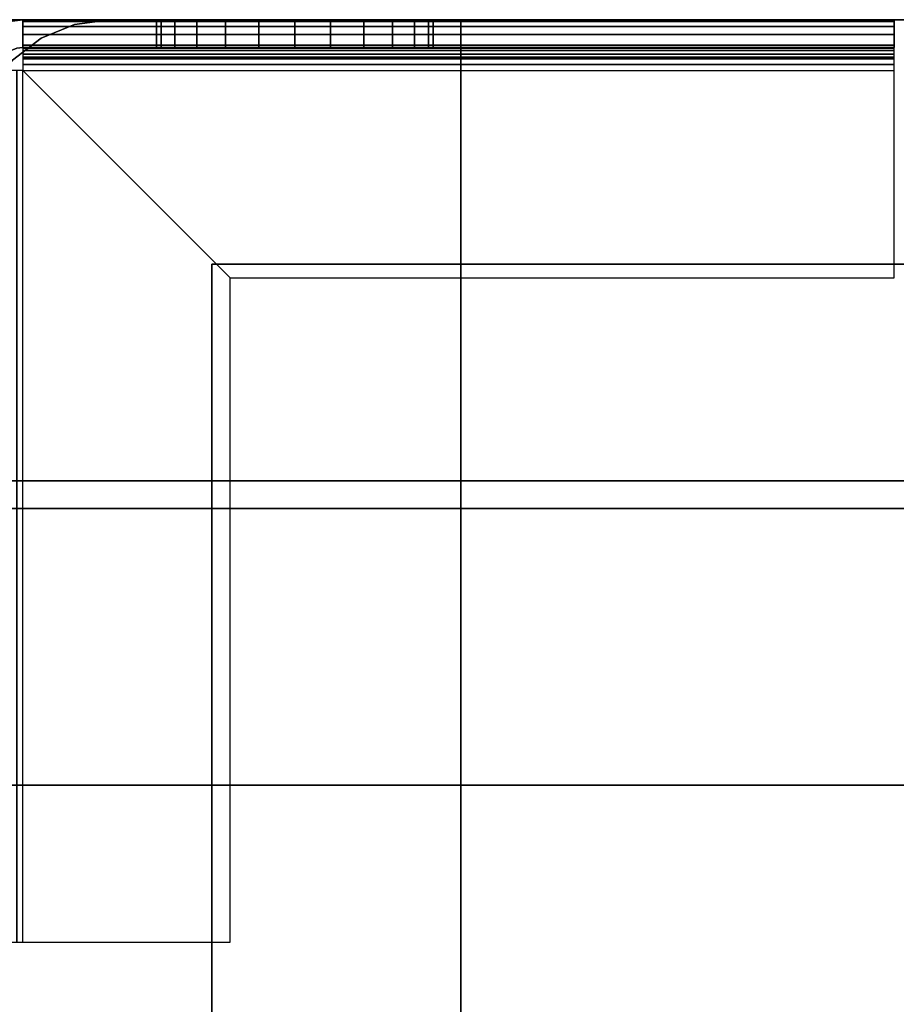
# Model space of a CAD drawing. Extents: x -896 to 896, y -605 to 563.
# Drawn here: x 5 to 100, y 453 to 560 of the extents above; entities that cross this region are included whole.
import ezdxf

# ---------------------------------------------------------------- set-up
doc = ezdxf.new("R2010")
doc.units = 0
doc.header["$LTSCALE"] = 50
doc.layers.add('SYSTEMAIR1', color=7, linetype='CONTINUOUS')

# ---------------------------------------------------------------- blocks, each defined once
blk = doc.blocks.new('SYSTEMAIR_1_20130619124840_1', base_point=(447.5, 0, -937))
at = {"layer": 'SYSTEMAIR1', "linetype": 'CONTINUOUS'}
for points, invisible_edges in [([(500.5, 560, 762), (500.5, 560, 744), (447.5, 560, 744), (447.5, 560, 762)], 10), ([(500.5, 560, 762), (447.5, 560, 762), (447.5, 507, 762), (500.5, 507, 762)], 15), ([(500.5, 560, 744), (500.5, 507, 744), (447.5, 507, 744), (447.5, 560, 744)], 15), ([(500.5, 560, -744), (500.5, 560, -762), (447.5, 560, -762), (447.5, 560, -744)], 10), ([(500.5, 560, -744), (447.5, 560, -744), (447.5, 507, -744), (500.5, 507, -744)], 15), ([(500.5, 560, -762), (500.5, 507, -762), (447.5, 507, -762), (447.5, 560, -762)], 15), ([(500.5, 560, 815), (447.5, 560, 815), (447.5, 507, 815), (500.5, 507, 815)], 10), ([(500.5, 560, 762), (500.5, 507, 762), (447.5, 507, 762), (447.5, 560, 762)], 5), ([(500.5, 560, 815), (500.5, 560, 762), (447.5, 560, 762), (447.5, 560, 815)], 10), ([(500.5, 560, -762), (447.5, 560, -762), (447.5, 507, -762), (500.5, 507, -762)], 10), ([(500.5, 560, -815), (500.5, 507, -815), (447.5, 507, -815), (447.5, 560, -815)], 5), ([(500.5, 560, -762), (500.5, 560, -815), (447.5, 560, -815), (447.5, 560, -762)], 10), ([(452.352952, 556.914815, -937), (451.576495, 559.812592, -937), (453, 560, -937), (453, 557, -937)], 15), ([(452.352952, 556.914815, -820.5), (451.576495, 559.812592, -820.5), (453, 560, -820.5), (453, 557, -820.5)], 15), ([(547.5, 560, -820.5), (453, 560, -820.5), (453, 557, -820.5), (547.5, 557, -820.5)], 10), ([(547.5, 560, -835), (547.5, 557, -835), (453, 557, -835), (453, 560, -835)], 5), ([(547.5, 560, -820.5), (547.5, 560, -835), (453, 560, -835), (453, 560, -820.5)], 10), ([(453, 560, -820.5), (453, 560, -835), (453, 557, -835), (453, 557, -820.5)], 5), ([(467.5, 560, -835), (453, 560, -835), (453, 557, -835), (467.5, 557, -835)], 10), ([(467.5, 560, -937), (467.5, 557, -937), (453, 557, -937), (453, 560, -937)], 5), ([(467.5, 560, -835), (467.5, 560, -937), (453, 560, -937), (453, 560, -835)], 10), ([(453, 560, -835), (453, 560, -937), (453, 557, -937), (453, 557, -835)], 5), ([(453, 556.914815, -819.852952), (453, 559.812592, -819.076495), (453, 560, -820.5), (453, 557, -820.5)], 15), ([(453, 556.665064, -819.25), (453, 559.26314, -817.75), (453, 559.812592, -819.076495), (453, 556.914815, -819.852952)], 15), ([(500.5, 560, 744), (500.5, 560, -744), (462.5, 560, -744), (462.5, 560, 744)], 4), ([(467.5, 560, -835), (482.5, 560, -835), (478.617714, 560, -835.511113), (475, 560, -837.009619)], 9), ([(467.5, 560, -835), (475, 560, -837.009619), (471.893398, 560, -839.393398), (469.509619, 560, -842.5)], 9), ([(467.5, 560, -835), (469.509619, 560, -842.5), (468.011113, 560, -846.117714), (467.5, 560, -850)], 9), ([(467.5, 560, -865), (467.5, 560, -850), (468.011113, 560, -853.882286), (469.509619, 560, -857.5)], 9), ([(467.5, 560, -865), (469.509619, 560, -857.5), (471.893398, 560, -860.606602), (475, 560, -862.990381)], 9), ([(467.5, 560, -865), (475, 560, -862.990381), (478.617714, 560, -864.488887), (482.5, 560, -865)], 9), ([(467.5, 560, -835), (467.5, 557, -835), (467.5, 557, -937), (467.5, 560, -937)], 10), ([(482.5, 560, -865), (467.5, 560, -865), (467.5, 557, -865), (482.5, 557, -865)], 10), ([(482.5, 560, -937), (482.5, 557, -937), (467.5, 557, -937), (467.5, 560, -937)], 5), ([(482.5, 560, -865), (482.5, 560, -937), (467.5, 560, -937), (467.5, 560, -865)], 10), ([(467.5, 560, -865), (467.5, 560, -937), (467.5, 557, -937), (467.5, 557, -865)], 5), ([(497.5, 560, -835), (490, 560, -837.009619), (486.382286, 560, -835.511113), (482.5, 560, -835)], 9), ([(497.5, 560, -865), (482.5, 560, -865), (486.382286, 560, -864.488887), (490, 560, -862.990381)], 9), ([(482.5, 560, -865), (482.5, 557, -865), (482.5, 557, -937), (482.5, 560, -937)], 10), ([(482.5, 560, -880), (512.5, 560, -850), (547.5, 560, -850), (482.5, 560, -937)], 11), ([(547.5, 557, -850), (547.5, 560, -850), (482.5, 560, -937), (482.5, 557, -937)], 10), ([(482.5, 560, -880), (482.5, 560, -865), (497.5, 560, -865)], 7), ([(497.5, 560, -835), (495.490381, 560, -842.5), (493.106602, 560, -839.393398), (490, 560, -837.009619)], 9), ([(497.5, 560, -865), (490, 560, -862.990381), (493.106602, 560, -860.606602), (495.490381, 560, -857.5)], 9), ([(497.5, 560, -835), (497.5, 560, -850), (496.988887, 560, -846.117714), (495.490381, 560, -842.5)], 9), ([(497.5, 560, -865), (495.490381, 560, -857.5), (496.988887, 560, -853.882286), (497.5, 560, -850)], 9), ([(547.5, 560, -835), (497.5, 560, -835), (497.5, 557, -835), (547.5, 557, -835)], 10), ([(547.5, 560, -850), (547.5, 557, -850), (497.5, 557, -850), (497.5, 560, -850)], 5), ([(547.5, 560, -835), (547.5, 560, -850), (497.5, 560, -850), (497.5, 560, -835)], 10), ([(497.5, 560, -835), (497.5, 560, -850), (497.5, 557, -850), (497.5, 557, -835)], 5), ([(497.5, 560, -865), (497.5, 560, -850), (512.5, 560, -850)], 7), ([(500.5, 507, 744), (500.5, 507, -744), (500.5, 560, -744), (500.5, 560, 744)], 4), ([(500.5, 560, 762), (500.5, 507, 762), (500.5, 507, 744), (500.5, 560, 744)], 15), ([(500.5, 560, -744), (500.5, 507, -744), (500.5, 507, -762), (500.5, 560, -762)], 15), ([(518.5, 560, -762), (500.5, 560, -762), (500.5, 507, -762), (518.5, 507, -762)], 10), ([(518.5, 560, -815), (518.5, 507, -815), (500.5, 507, -815), (500.5, 560, -815)], 5), ([(518.5, 560, -762), (518.5, 560, -815), (500.5, 560, -815), (500.5, 560, -762)], 15), ([(500.5, 560, -762), (500.5, 560, -815), (500.5, 507, -815), (500.5, 507, -762)], 15), ([(518.5, 560, 815), (500.5, 560, 815), (500.5, 507, 815), (518.5, 507, 815)], 10), ([(518.5, 560, 762), (518.5, 507, 762), (500.5, 507, 762), (500.5, 560, 762)], 5), ([(518.5, 560, 815), (518.5, 560, 762), (500.5, 560, 762), (500.5, 560, 815)], 15), ([(500.5, 560, 815), (500.5, 560, 762), (500.5, 507, 762), (500.5, 507, 815)], 15), ([(500.5, 560, 815), (500.5, 507, 815), (500.5, 507, 762), (500.5, 560, 762)], 10), ([(500.5, 560, -762), (500.5, 507, -762), (500.5, 507, -815), (500.5, 560, -815)], 10), ([(1271.5, 560, 815), (518.5, 560, 815), (518.5, 507, 815), (1271.5, 507, 815)], 10), ([(1271.5, 560, 762), (1271.5, 507, 762), (518.5, 507, 762), (518.5, 560, 762)], 5), ([(1271.5, 560, 815), (1271.5, 560, 762), (518.5, 560, 762), (518.5, 560, 815)], 15), ([(518.5, 560, 815), (518.5, 560, 762), (518.5, 507, 762), (518.5, 507, 815)], 15), ([(1271.5, 560, -762), (518.5, 560, -762), (518.5, 507, -762), (1271.5, 507, -762)], 10), ([(1271.5, 560, -815), (1271.5, 507, -815), (518.5, 507, -815), (518.5, 560, -815)], 5), ([(1271.5, 560, -762), (1271.5, 560, -815), (518.5, 560, -815), (518.5, 560, -762)], 15), ([(518.5, 560, -762), (518.5, 560, -815), (518.5, 507, -815), (518.5, 507, -762)], 15), ([(518.5, 560, -762), (518.5, 507, -762), (518.5, 507, -815), (518.5, 560, -815)], 15), ([(518.5, 560, 815), (518.5, 507, 815), (518.5, 507, 762), (518.5, 560, 762)], 15), ([(547.5, 560, -820.5), (547.5, 557, -820.5), (547.5, 557, -835), (547.5, 560, -835)], 10), ([(547.5, 560, -835), (547.5, 557, -835), (547.5, 557, -850), (547.5, 560, -850)], 10), ([(547.5, 556.914815, -819.852952), (547.5, 559.812592, -819.076495), (547.5, 560, -820.5), (547.5, 557, -820.5)], 15), ([(547.5, 556.665064, -819.25), (547.5, 559.26314, -817.75), (547.5, 559.812592, -819.076495), (547.5, 556.914815, -819.852952)], 15), ([(453, 556.267767, -818.732233), (453, 558.389087, -816.610913), (453, 559.26314, -817.75), (453, 556.665064, -819.25)], 15), ([(453, 555.75, -818.334936), (453, 557.25, -815.73686), (453, 558.389087, -816.610913), (453, 556.267767, -818.732233)], 15), ([(547.5, 556.267767, -818.732233), (547.5, 558.389087, -816.610913), (547.5, 559.26314, -817.75), (547.5, 556.665064, -819.25)], 15), ([(547.5, 555.75, -818.334936), (547.5, 557.25, -815.73686), (547.5, 558.389087, -816.610913), (547.5, 556.267767, -818.732233)], 15), ([(453, 555.147048, -818.085185), (453, 555.923505, -815.187408), (453, 557.25, -815.73686), (453, 555.75, -818.334936)], 15), ([(547.5, 555.147048, -818.085185), (547.5, 555.923505, -815.187408), (547.5, 557.25, -815.73686), (547.5, 555.75, -818.334936)], 15), ([(547.5, 557, -820.5), (453, 557, -820.5), (453, 557, -835), (547.5, 557, -835)], 5), ([(467.5, 557, -835), (453, 557, -835), (453, 557, -937), (467.5, 557, -937)], 5), ([(467.5, 557, -835), (482.5, 557, -835), (478.617714, 557, -835.511113), (475, 557, -837.009619)], 9), ([(467.5, 557, -835), (475, 557, -837.009619), (471.893398, 557, -839.393398), (469.509619, 557, -842.5)], 9), ([(467.5, 557, -835), (469.509619, 557, -842.5), (468.011113, 557, -846.117714), (467.5, 557, -850)], 9), ([(467.5, 557, -865), (467.5, 557, -850), (468.011113, 557, -853.882286), (469.509619, 557, -857.5)], 9), ([(467.5, 557, -865), (469.509619, 557, -857.5), (471.893398, 557, -860.606602), (475, 557, -862.990381)], 9), ([(467.5, 557, -865), (475, 557, -862.990381), (478.617714, 557, -864.488887), (482.5, 557, -865)], 9), ([(482.5, 557, -865), (467.5, 557, -865), (467.5, 557, -937), (482.5, 557, -937)], 5), ([(497.5, 557, -835), (490, 557, -837.009619), (486.382286, 557, -835.511113), (482.5, 557, -835)], 9), ([(497.5, 557, -865), (482.5, 557, -865), (486.382286, 557, -864.488887), (490, 557, -862.990381)], 9), ([(482.5, 557, -880), (512.5, 557, -850), (547.5, 557, -850), (482.5, 557, -937)], 11), ([(482.5, 557, -880), (482.5, 557, -865), (497.5, 557, -865)], 7), ([(497.5, 557, -835), (495.490381, 557, -842.5), (493.106602, 557, -839.393398), (490, 557, -837.009619)], 9), ([(497.5, 557, -865), (490, 557, -862.990381), (493.106602, 557, -860.606602), (495.490381, 557, -857.5)], 9), ([(497.5, 557, -835), (497.5, 557, -850), (496.988887, 557, -846.117714), (495.490381, 557, -842.5)], 9), ([(497.5, 557, -865), (495.490381, 557, -857.5), (496.988887, 557, -853.882286), (497.5, 557, -850)], 9), ([(547.5, 557, -835), (497.5, 557, -835), (497.5, 557, -850), (547.5, 557, -850)], 5), ([(497.5, 557, -865), (497.5, 557, -850), (512.5, 557, -850)], 7), ([(453, 554.5, -818), (453, 554.5, -815), (453, 555.923505, -815.187408), (453, 555.147048, -818.085185)], 15), ([(547.5, 554.5, -818), (547.5, 554.5, -815), (547.5, 555.923505, -815.187408), (547.5, 555.147048, -818.085185)], 15), ([(452.352952, 554.5, -818.085185), (451.576495, 554.5, -815.187408), (453, 554.5, -815), (453, 554.5, -818)], 15), ([(475.5, 532, -815), (547.5, 532, -815), (547.5, 554.5, -815), (453, 554.5, -815)], 4), ([(475.5, 532, -818), (547.5, 532, -818), (547.5, 554.5, -818), (453, 554.5, -818)], 4), ([(453, 460, -815), (475.5, 460, -815), (475.5, 532, -815), (453, 554.5, -815)], 8), ([(453, 460, -818), (475.5, 460, -818), (475.5, 532, -818), (453, 554.5, -818)], 8), ([(547.5, 554.5, -815), (547.5, 554.5, -818), (547.5, 532, -818), (547.5, 532, -815)], 15), ([(473.5, 533.5, 816), (473.5, 350.5, 816), (509.5, 350.5, 816), (509.5, 533.5, 816)], 15), ([(473.5, 533.5, 814), (473.5, 350.5, 814), (509.5, 350.5, 814), (509.5, 533.5, 814)], 15), ([(473.5, -533.5, 816), (473.5, -533.5, 814), (473.5, 533.5, 814), (473.5, 533.5, 816)], 5), ([(509.5, 533.5, 816), (509.5, 350.5, 816), (809.5, 350.5, 816), (809.5, 533.5, 816)], 13), ([(509.5, 533.5, 814), (509.5, 350.5, 814), (809.5, 350.5, 814), (809.5, 533.5, 814)], 13), ([(547.5, 532, -815), (547.5, 532, -818), (475.5, 532, -818), (475.5, 532, -815)], 10), ([(475.5, 532, -815), (475.5, 532, -818), (475.5, 460, -818), (475.5, 460, -815)], 10), ([(845, 510, -235.75), (447.5, 510, -235.75), (447.5, -510, -235.75), (845, -510, -235.75)], 10), ([(845, 510, -253.75), (845, -510, -253.75), (447.5, -510, -253.75), (447.5, 510, -253.75)], 5), ([(845, 510, -235.75), (845, 510, -253.75), (447.5, 510, -253.75), (447.5, 510, -235.75)], 10), ([(500.5, 507, 744), (500.5, 507, -744), (447.5, 507, -744), (447.5, 507, 744)], 5), ([(500.5, 507, 762), (447.5, 507, 762), (447.5, 507, 744), (500.5, 507, 744)], 5), ([(500.5, 507, -744), (447.5, 507, -744), (447.5, 507, -762), (500.5, 507, -762)], 5), ([(447.5, 507, 815), (447.5, 489, 815), (500.5, 489, 815), (500.5, 507, 815)], 10), ([(447.5, 507, 762), (500.5, 507, 762), (500.5, 489, 762), (447.5, 489, 762)], 5), ([(447.5, 507, 815), (500.5, 507, 815), (500.5, 507, 762), (447.5, 507, 762)], 15), ([(447.5, 507, -762), (447.5, 489, -762), (500.5, 489, -762), (500.5, 507, -762)], 10), ([(447.5, 507, -815), (500.5, 507, -815), (500.5, 489, -815), (447.5, 489, -815)], 5), ([(447.5, 507, -762), (500.5, 507, -762), (500.5, 507, -815), (447.5, 507, -815)], 15), ([(500.5, 507, 815), (447.5, 507, 815), (447.5, 507, 762), (500.5, 507, 762)], 5), ([(500.5, 507, -762), (447.5, 507, -762), (447.5, 507, -815), (500.5, 507, -815)], 5), ([(447.6875, 507, 761.961548), (848.6875, 507, 761.961548), (848.6875, 507, 741.961548), (447.6875, 507, 741.961548)], 10), ([(447.6875, 507, 761.961548), (447.6875, 477, 761.961548), (848.6875, 477, 761.961548), (848.6875, 507, 761.961548)], 10), ([(447.6875, 507, 741.961548), (848.6875, 507, 741.961548), (848.6875, 477, 741.961548), (447.6875, 477, 741.961548)], 5), ([(500.5, 507, 815), (500.5, 489, 815), (500.5, 489, 762), (500.5, 507, 762)], 15), ([(500.5, 507, -762), (500.5, 489, -762), (500.5, 489, -815), (500.5, 507, -815)], 15), ([(518.5, 507, -762), (500.5, 507, -762), (500.5, 507, -815), (518.5, 507, -815)], 15), ([(518.5, 507, 815), (500.5, 507, 815), (500.5, 507, 762), (518.5, 507, 762)], 15), ([(1271.5, 507, 815), (518.5, 507, 815), (518.5, 507, 762), (1271.5, 507, 762)], 15), ([(1271.5, 507, -762), (518.5, 507, -762), (518.5, 507, -815), (1271.5, 507, -815)], 15), ([(447.5, 489, 815), (447.5, -489, 815), (500.5, -489, 815), (500.5, 489, 815)], 10), ([(447.5, 489, 762), (500.5, 489, 762), (500.5, -489, 762), (447.5, -489, 762)], 5), ([(447.5, 489, 815), (500.5, 489, 815), (500.5, 489, 762), (447.5, 489, 762)], 15), ([(447.5, 489, -762), (447.5, -489, -762), (500.5, -489, -762), (500.5, 489, -762)], 10), ([(447.5, 489, -815), (500.5, 489, -815), (500.5, -489, -815), (447.5, -489, -815)], 5), ([(447.5, 489, -762), (500.5, 489, -762), (500.5, 489, -815), (447.5, 489, -815)], 15), ([(447.5, 489, 815), (447.5, 489, 762), (500.5, 489, 762), (500.5, 489, 815)], 15), ([(447.5, 489, -762), (447.5, 489, -815), (500.5, 489, -815), (500.5, 489, -762)], 15), ([(500.5, 489, 815), (500.5, -489, 815), (500.5, -489, 762), (500.5, 489, 762)], 15), ([(500.5, 489, -762), (500.5, -489, -762), (500.5, -489, -815), (500.5, 489, -815)], 15), ([(447.6875, 477, 761.961548), (447.6875, 477, 741.961548), (848.6875, 477, 741.961548), (848.6875, 477, 761.961548)], 5), ([(447.7875, 477, 761.961548), (848.5875, 477, 761.961548), (848.5875, 417, -14.738432), (447.7875, 417, -14.738432)], 10), ([(452.352952, 460, -818.085185), (451.576495, 460, -815.187408), (453, 460, -815), (453, 460, -818)], 15), ([(475.5, 460, -815), (475.5, 460, -818), (453, 460, -818), (453, 460, -815)], 15)]:
    blk.add_3dface(points, dxfattribs=dict(at, invisible_edges=invisible_edges))
blk.add_3dface([(809.5, 533.5, 816), (809.5, 533.5, 814), (473.5, 533.5, 814), (473.5, 533.5, 816)], dxfattribs=at)
mesh = blk.add_polymesh((7, 2), dxfattribs=at)
for k, corner in enumerate([(447.5, 545, -744), (447.5, 545, 744), (448.011113, 548.882286, -744), (448.011113, 548.882286, 744), (449.509619, 552.5, -744), (449.509619, 552.5, 744), (451.893398, 555.606602, -744), (451.893398, 555.606602, 744), (455, 557.990381, -744), (455, 557.990381, 744), (458.617714, 559.488887, -744), (458.617714, 559.488887, 744), (462.5, 560, -744), (462.5, 560, 744)]):
    mesh.set_mesh_vertex(divmod(k, 2), corner)
mesh = blk.add_polymesh((7, 2), dxfattribs=at)
for k, corner in enumerate([(453, 560, -820.5), (453, 560, -937), (451.576495, 559.812592, -820.5), (451.576495, 559.812592, -937), (450.25, 559.26314, -820.5), (450.25, 559.26314, -937), (449.110913, 558.389087, -820.5), (449.110913, 558.389087, -937), (448.23686, 557.25, -820.5), (448.23686, 557.25, -937), (447.687408, 555.923505, -820.5), (447.687408, 555.923505, -937), (447.5, 554.5, -820.5), (447.5, 554.5, -937)]):
    mesh.set_mesh_vertex(divmod(k, 2), corner)
mesh = blk.add_polymesh((7, 2), dxfattribs=at)
for k, corner in enumerate([(547.5, 560, -820.5), (453, 560, -820.5), (547.5, 559.812592, -819.076495), (453, 559.812592, -819.076495), (547.5, 559.26314, -817.75), (453, 559.26314, -817.75), (547.5, 558.389087, -816.610913), (453, 558.389087, -816.610913), (547.5, 557.25, -815.73686), (453, 557.25, -815.73686), (547.5, 555.923505, -815.187408), (453, 555.923505, -815.187408), (547.5, 554.5, -815), (453, 554.5, -815)]):
    mesh.set_mesh_vertex(divmod(k, 2), corner)
mesh = blk.add_polymesh((2, 24), dxfattribs=dict(at, n_close=True))
for k, corner in enumerate([(482.5, 560, -835), (478.617714, 560, -835.511113), (475, 560, -837.009619), (471.893398, 560, -839.393398), (469.509619, 560, -842.5), (468.011113, 560, -846.117714), (467.5, 560, -850), (468.011113, 560, -853.882286), (469.509619, 560, -857.5), (471.893398, 560, -860.606602), (475, 560, -862.990381), (478.617714, 560, -864.488887), (482.5, 560, -865), (486.382286, 560, -864.488887), (490, 560, -862.990381), (493.106602, 560, -860.606602), (495.490381, 560, -857.5), (496.988887, 560, -853.882286), (497.5, 560, -850), (496.988887, 560, -846.117714), (495.490381, 560, -842.5), (493.106602, 560, -839.393398), (490, 560, -837.009619), (486.382286, 560, -835.511113), (482.5, 557, -835), (478.617714, 557, -835.511113), (475, 557, -837.009619), (471.893398, 557, -839.393398), (469.509619, 557, -842.5), (468.011113, 557, -846.117714), (467.5, 557, -850), (468.011113, 557, -853.882286), (469.509619, 557, -857.5), (471.893398, 557, -860.606602), (475, 557, -862.990381), (478.617714, 557, -864.488887), (482.5, 557, -865), (486.382286, 557, -864.488887), (490, 557, -862.990381), (493.106602, 557, -860.606602), (495.490381, 557, -857.5), (496.988887, 557, -853.882286), (497.5, 557, -850), (496.988887, 557, -846.117714), (495.490381, 557, -842.5), (493.106602, 557, -839.393398), (490, 557, -837.009619), (486.382286, 557, -835.511113)]):
    mesh.set_mesh_vertex(divmod(k, 24), corner)
mesh = blk.add_polymesh((7, 2), dxfattribs=at)
for k, corner in enumerate([(453, 557, -820.5), (453, 557, -937), (452.352952, 556.914815, -820.5), (452.352952, 556.914815, -937), (451.75, 556.665064, -820.5), (451.75, 556.665064, -937), (451.232233, 556.267767, -820.5), (451.232233, 556.267767, -937), (450.834936, 555.75, -820.5), (450.834936, 555.75, -937), (450.585185, 555.147048, -820.5), (450.585185, 555.147048, -937), (450.5, 554.5, -820.5), (450.5, 554.5, -937)]):
    mesh.set_mesh_vertex(divmod(k, 2), corner)
mesh = blk.add_polymesh((7, 2), dxfattribs=at)
for k, corner in enumerate([(547.5, 557, -820.5), (453, 557, -820.5), (547.5, 556.914815, -819.852952), (453, 556.914815, -819.852952), (547.5, 556.665064, -819.25), (453, 556.665064, -819.25), (547.5, 556.267767, -818.732233), (453, 556.267767, -818.732233), (547.5, 555.75, -818.334936), (453, 555.75, -818.334936), (547.5, 555.147048, -818.085185), (453, 555.147048, -818.085185), (547.5, 554.5, -818), (453, 554.5, -818)]):
    mesh.set_mesh_vertex(divmod(k, 2), corner)
mesh = blk.add_polymesh((7, 2), dxfattribs=at)
for k, corner in enumerate([(453, 460, -815), (453, 554.5, -815), (451.576495, 460, -815.187408), (451.576495, 554.5, -815.187408), (450.25, 460, -815.73686), (450.25, 554.5, -815.73686), (449.110913, 460, -816.610913), (449.110913, 554.5, -816.610913), (448.23686, 460, -817.75), (448.23686, 554.5, -817.75), (447.687408, 460, -819.076495), (447.687408, 554.5, -819.076495), (447.5, 460, -820.5), (447.5, 554.5, -820.5)]):
    mesh.set_mesh_vertex(divmod(k, 2), corner)
mesh = blk.add_polymesh((7, 2), dxfattribs=at)
for k, corner in enumerate([(453, 460, -818), (453, 554.5, -818), (452.352952, 460, -818.085185), (452.352952, 554.5, -818.085185), (451.75, 460, -818.334936), (451.75, 554.5, -818.334936), (451.232233, 460, -818.732233), (451.232233, 554.5, -818.732233), (450.834936, 460, -819.25), (450.834936, 554.5, -819.25), (450.585185, 460, -819.852952), (450.585185, 554.5, -819.852952), (450.5, 460, -820.5), (450.5, 554.5, -820.5)]):
    mesh.set_mesh_vertex(divmod(k, 2), corner)

msp = doc.modelspace()

# ---------------------------------------------------------------- block references
at = {"layer": 'SYSTEMAIR1', "linetype": 'CONTINUOUS'}
msp.add_blockref('SYSTEMAIR_1_20130619124840_1', (0, 0), dxfattribs=at)

doc.saveas('drawing.dxf')
